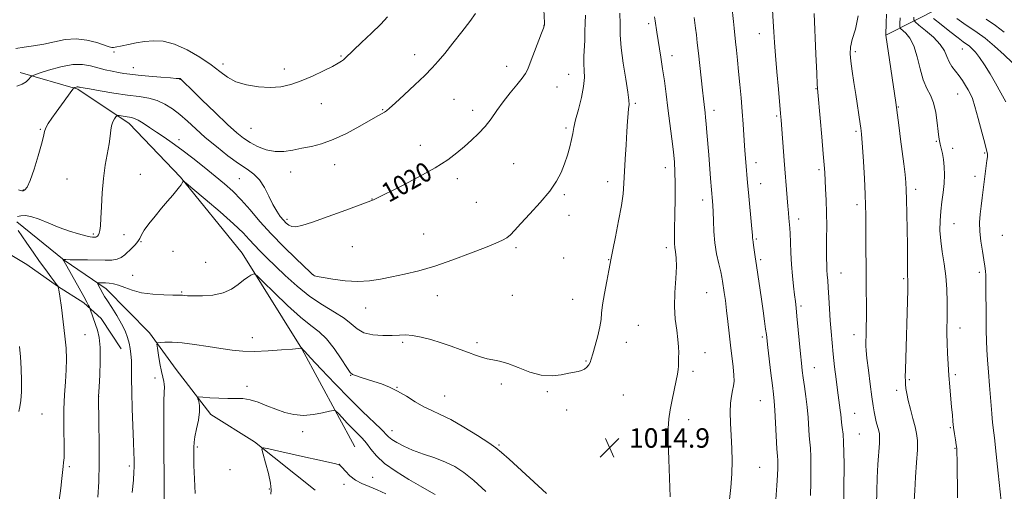
# Model space of a CAD drawing. Extents: x 2137300 to 2140200, y 319800 to 322700.
# Drawn here: x 2138516 to 2138921, y 320219 to 320413 of the extents above; entities that cross this region are included whole.
import ezdxf
from ezdxf.enums import TextEntityAlignment as Align

# ---------------------------------------------------------------- set-up
doc = ezdxf.new("R2010")
doc.units = 0
doc.header["$MEASUREMENT"] = 0
for name, color, linetype, lineweight in [('DTM HARD BREAKLINE', 7, 'Continuous', 0), ('DTM SPOT ELEVATION', 2, 'Continuous', 13), ('INDEX CONTOUR', 41, 'Continuous', 13), ('INDEX CONTOUR LABEL', 244, 'Continuous', 0), ('INTERMEDIATE CONTOUR', 44, 'Continuous', 0), ('SPOT ELEVATION', 7, 'Continuous', 0)]:
    doc.layers.add(name, color=color, linetype=linetype, lineweight=lineweight)
doc.styles.add('Style-ITALICS', font='ITALICS.shx')

# ---------------------------------------------------------------- blocks, each defined once
blk = doc.blocks.new('SPOT')
at = {"layer": 'SPOT ELEVATION'}
for p, q in [((-3.910000000149012, -3.909999999974389), (3.819999999832362, 3.809999999997672)), ((-1.649999999906868, 3.770000000018626), (1.720000000204891, -3.929999999993015))]:
    blk.add_line(p, q, dxfattribs=at)

msp = doc.modelspace()

# ---------------------------------------------------------------- linework, layer by layer
at = {"layer": 'DTM HARD BREAKLINE', "extrusion": (0.2228668187859831, 0.2117204326501244, 0.9515801802699866), "elevation": 545473.6710244378, "flags": 128}
msp.add_lwpolyline([(-1240839.794082258, -1685292.213101491), (-1240850.577823989, -1685330.599487284), (-1240847.731283235, -1685358.836252427)], dxfattribs=at)
at = {"layer": 'DTM HARD BREAKLINE'}
for points in [[(2138516.1, 320391.1, 1022.54), (2138539.77, 320384.28, 1019.81), (2138561, 320370.14, 1017.43), (2138582.03, 320348.06, 1016.07), (2138607.37, 320316.8, 1014.54), (2138631.96, 320277.61, 1011.98), (2138653.68, 320237.35, 1008.81)], [(2138514.72, 320329.72, 1017.66), (2138534.2, 320313.92, 1015.95), (2138551.51, 320302.15, 1013.46), (2138569.23, 320284.13, 1012.44), (2138580.22, 320269.1, 1010.79), (2138594.53, 320250.6, 1009.49), (2138612.41, 320239.38, 1008.24), (2138637.47, 320219.47, 1006.03)], [(2138507.08, 320319.16, 1020.33), (2138518.81, 320312.26, 1019.14), (2138531.49, 320303.35, 1018.03), (2138542.24, 320296.48, 1016.35), (2138549.36, 320290.02, 1015.38), (2138557.65, 320277.59, 1014.67)]]:
    msp.add_polyline3d(points, dxfattribs=at)
at = {"layer": 'DTM SPOT ELEVATION'}
for p in [(2138731.52, 320410.39, 1020.02), (2138774.6, 320411.06, 1014.34), (2138820.06, 320406.97, 1008.72), (2138554.63, 320399.49, 1023.75), (2138859.61, 320399.56, 1003.67), (2138903.54, 320400.69, 996.83), (2138648.07, 320397.84, 1024.14), (2138678.29, 320398.44, 1022.57), (2138784.1, 320398.01, 1013.41), (2138562.59, 320393.09, 1022.69), (2138599.54, 320394.52, 1024.39), (2138624.76, 320392.5, 1024.48), (2138716.14, 320393.59, 1020.61), (2138581.87, 320388.3, 1021.96), (2138741.62, 320390.33, 1018.81), (2138736.93, 320385.14, 1019.02), (2138843.39, 320384.48, 1006.07), (2138694.55, 320380.07, 1021.06), (2138901.58, 320382.19, 998.84), (2138640.01, 320378.26, 1023.29), (2138665.23, 320375.76, 1022.09), (2138702.12, 320375.46, 1020.52), (2138769.05, 320378.35, 1015.76), (2138801.47, 320375.52, 1011.49), (2138877.17, 320376.96, 1001.91), (2138827.26, 320373.24, 1008.2), (2138524.37, 320367.69, 1020.12), (2138611.04, 320368.16, 1023.1), (2138740.54, 320368.31, 1018.28), (2138859.86, 320366.86, 1004.27), (2138581.41, 320363.53, 1018.49), (2138892.92, 320362.82, 1000.12), (2138680.64, 320361.21, 1020.72), (2138899.56, 320359.93, 999.52), (2138912.7, 320357.99, 998.15), (2138645.43, 320353.17, 1021.31), (2138719.04, 320353.68, 1018.93), (2138781.39, 320352.04, 1014.56), (2138818.76, 320354.01, 1009.43), (2138844.57, 320351.1, 1006.29), (2138535.41, 320347.37, 1019.31), (2138565.58, 320349.3, 1016.57), (2138606.27, 320347.48, 1019.11), (2138627.4, 320350.16, 1021.29), (2138695.82, 320347.45, 1019.53), (2138908.77, 320348.41, 998.44), (2138517.37, 320342.82, 1020.09), (2138757.69, 320346.27, 1016.58), (2138820.58, 320345.47, 1009.28), (2138884.39, 320343.08, 1001.55), (2138660.76, 320339.05, 1020.03), (2138739.92, 320340.87, 1017.77), (2138796.76, 320338.76, 1012.54), (2138703.71, 320337.76, 1019.06), (2138860.29, 320336.81, 1004.42), (2138625.77, 320330.74, 1020.36), (2138741.75, 320332.42, 1017.48), (2138836.29, 320330.84, 1007.49), (2138900.14, 320328.91, 999.09), (2138546.26, 320324.68, 1018.27), (2138558.74, 320324.46, 1016.89), (2138682.1, 320324.69, 1018.83), (2138818.77, 320322.63, 1009.82), (2138919.94, 320324.21, 996.9200000000001), (2138565.84, 320321.62, 1015.92), (2138652.69, 320319.55, 1018.92), (2138720.04, 320319.17, 1017.73), (2138781.81, 320319.11, 1014.41), (2138578.95, 320317.66, 1015.58), (2138739.66, 320314.83, 1017.1), (2138758.05, 320314.18, 1016.06), (2138820.59, 320314.17, 1009.72), (2138592.34, 320313.12, 1015.04), (2138562.38, 320307.77, 1014.78), (2138636.57, 320308.06, 1018.04), (2138853.6, 320308.74, 1005.21), (2138879.47, 320306.32, 1002.21), (2138910.49, 320308.93, 998.35), (2138582.59, 320300.88, 1014.13), (2138687.59, 320299.42, 1017.36), (2138718.45, 320299.6, 1017.14), (2138798.36, 320300.64, 1012.98), (2138658.16, 320294.29, 1017.4), (2138743.32, 320297.83, 1016.73), (2138837.27, 320295.22, 1007.69), (2138770.36, 320287.16, 1015.02), (2138902.56, 320286.14, 999.36), (2138542.82, 320283.34, 1017.16), (2138611.52, 320282.17, 1012.7), (2138821.34, 320282.46, 1010.26), (2138859, 320283.36, 1004.6), (2138673.46, 320280.23, 1015.68), (2138703.94, 320280.16, 1016.29), (2138765.37, 320280.28, 1015.39), (2138797.66, 320275.95, 1013.36), (2138748.75, 320272.54, 1016.09), (2138842.73, 320269.78, 1007.21), (2138651.98, 320266.7, 1013.95), (2138792.75, 320268.31, 1013.63), (2138900.61, 320266.89, 999.7), (2138571.61, 320265.52, 1012.55), (2138609.39, 320262.12, 1010.43), (2138671.05, 320261.71, 1014.05), (2138713.98, 320263.15, 1015.59), (2138881.69, 320264.93, 1001.8), (2138548.35, 320258, 1015.99), (2138690.62, 320258.12, 1014.82), (2138732.86, 320259.99, 1015.84), (2138764.08, 320258.64, 1015.29), (2138876.55, 320260.48, 1002.44), (2138820.43, 320256.27, 1010.88), (2138525.09, 320250.77, 1019.18), (2138740.82, 320252.42, 1015.67), (2138859.33, 320251.06, 1005.14), (2138791.01, 320248.48, 1013.45), (2138632.24, 320243.55, 1009.61), (2138669.04, 320243.92, 1012.62), (2138861.16, 320242.54, 1005.09), (2138898.64, 320245.2, 1000.15), (2138589.01, 320237.2, 1009.75), (2138713.08, 320238.03, 1014.19), (2138774.5, 320237.96, 1014.49), (2138900.47, 320236.66, 1000.1), (2138536.32, 320229.12, 1017.76), (2138561.04, 320229.39, 1014.31), (2138647.55, 320230.13, 1008.01), (2138602.39, 320227.93, 1008.9), (2138820.24, 320228.9, 1011.1), (2138649.33, 320221.86, 1007.59), (2138661.02, 320224.83, 1008.76), (2138618.58, 320219.98, 1008.18)]:
    msp.add_point(p, dxfattribs=at)
at = {"layer": 'INDEX CONTOUR', "flags": 128}
for points, elevation in [([(2138515.477, 320342.812), (2138516.736, 320342.454), (2138517.402, 320342.509), (2138518.064, 320342.849), (2138518.946, 320344.018), (2138520.181, 320346.732), (2138521.812, 320351.348), (2138523.524, 320356.794), (2138524.913, 320361.644), (2138525.708, 320364.84), (2138526.178, 320366.805), (2138526.726, 320368.331), (2138527.682, 320370.088), (2138529.087, 320372.241), (2138530.908, 320374.834), (2138533.051, 320377.808), (2138537.748, 320384.232), (2138538.154, 320384.715), (2138538.391, 320384.844), (2138538.734, 320384.954), (2138539.164, 320385.074), (2138539.59, 320385.153), (2138539.942, 320385.157), (2138540.232, 320385.106), (2138540.493, 320385.034), (2138540.873, 320384.948), (2138541.986, 320384.747), (2138544.561, 320384.302), (2138549.024, 320383.542), (2138554.6, 320382.63), (2138560.204, 320381.786), (2138564.984, 320381.146), (2138568.981, 320380.504), (2138572.458, 320379.572), (2138575.655, 320378.121), (2138578.709, 320376.167), (2138581.733, 320373.787), (2138584.856, 320371.044), (2138588.283, 320367.932), (2138592.234, 320364.431), (2138596.8, 320360.605), (2138601.542, 320356.855), (2138605.891, 320353.666), (2138609.413, 320351.327), (2138612.208, 320349.336), (2138614.512, 320346.992), (2138616.53, 320343.813), (2138618.349, 320340.202), (2138620.024, 320336.783), (2138621.598, 320334.047), (2138623.052, 320331.967), (2138624.355, 320330.383), (2138625.502, 320329.162), (2138626.608, 320328.292), (2138627.819, 320327.784), (2138629.383, 320327.688), (2138631.964, 320328.21), (2138636.331, 320329.586), (2138642.814, 320331.892), (2138649.989, 320334.543), (2138661.43, 320338.807), (2138662.014, 320339.089), (2138672.994, 320344.58), (2138680.107, 320348.248), (2138686.829, 320351.973), (2138691.931, 320355.234), (2138695.697, 320358.079), (2138698.787, 320360.702), (2138701.736, 320363.282), (2138704.591, 320365.948), (2138707.269, 320368.819), (2138709.738, 320371.979), (2138712.163, 320375.393), (2138714.753, 320378.991), (2138717.607, 320382.654), (2138720.37, 320386.047), (2138722.571, 320388.782), (2138723.916, 320390.692), (2138724.807, 320392.477), (2138725.817, 320395.058), (2138730.535, 320407.193), (2138731.346, 320409.337), (2138731.647, 320410.21), (2138731.694, 320410.454), (2138731.698, 320410.696), (2138731.673, 320411.524), (2138731.442, 320416.996)], 1020), ([(2138826.806, 320215.723), (2138827.307, 320221.461), (2138827.589, 320225.717), (2138827.687, 320228.586), (2138827.678, 320230.447), (2138827.618, 320231.775), (2138827.506, 320233.455), (2138827.323, 320236.471), (2138826.764, 320247.197), (2138826.468, 320252.397), (2138826.198, 320256.017), (2138825.887, 320258.93), (2138825.444, 320262.481), (2138824.822, 320267.56), (2138823.564, 320278.129), (2138822.95, 320283.413), (2138822.658, 320285.685), (2138822.205, 320288.991), (2138821.61, 320293.205), (2138820.925, 320297.945), (2138818.885, 320311.856), (2138818.388, 320315.412), (2138817.738, 320320.168), (2138817.552, 320321.391), (2138817.367, 320322.507), (2138817.321, 320323.016), (2138817.219, 320324.239), (2138816.982, 320326.878), (2138815.553, 320341.811), (2138815.19, 320345.761), (2138814.469, 320354.241), (2138814.222, 320357.341), (2138813.964, 320360.925), (2138813.383, 320369.85), (2138813.008, 320375.058), (2138812.55, 320380.604), (2138812.047, 320386.186), (2138811.546, 320391.46), (2138811.086, 320396.145), (2138810.674, 320400.208), (2138810.306, 320403.676), (2138809.677, 320409.32), (2138809.394, 320412.071), (2138808.816, 320418.366)], 1010), ([(2138901.612, 320216.292), (2138901.419, 320231.84), (2138901.346, 320234.9), (2138901.229, 320236.676), (2138901.025, 320238.17), (2138900.709, 320240.173), (2138900.336, 320242.609), (2138899.981, 320245.192), (2138899.696, 320247.729), (2138899.442, 320250.435), (2138899.156, 320253.623), (2138898.393, 320261.918), (2138898.001, 320266.574), (2138897.668, 320271.231), (2138897.418, 320275.729), (2138897.271, 320279.931), (2138897.234, 320283.794), (2138897.302, 320291.846), (2138897.287, 320296.717), (2138897.129, 320302.013), (2138896.734, 320307.375), (2138896.064, 320312.503), (2138895.297, 320317.337), (2138894.665, 320321.875), (2138894.355, 320326.13), (2138894.367, 320330.18), (2138894.651, 320334.111), (2138895.139, 320337.993), (2138895.673, 320341.805), (2138896.075, 320345.507), (2138896.206, 320349.047), (2138896.088, 320352.341), (2138895.78, 320355.294), (2138895.348, 320357.827), (2138894.876, 320359.927), (2138894.45, 320361.592), (2138894.13, 320362.929), (2138893.869, 320364.465), (2138893.589, 320366.833), (2138893.207, 320370.418), (2138892.617, 320374.613), (2138891.707, 320378.562), (2138890.422, 320381.692), (2138888.938, 320384.555), (2138887.491, 320387.986), (2138886.238, 320392.519), (2138885.032, 320397.501), (2138883.647, 320401.979), (2138881.96, 320405.205), (2138880.244, 320407.269), (2138878.118, 320409.137), (2138877.86, 320409.837), (2138877.876, 320411.163), (2138877.976, 320413.574)], 1000), ([(2138515.552, 320251.795), (2138515.968, 320253.758), (2138516.374, 320256.351), (2138516.642, 320259.855), (2138516.676, 320264.392), (2138516.509, 320269.436), (2138516.202, 320274.298), (2138515.834, 320278.501)], 1020), ([(2138588.084, 320218.163), (2138587.752, 320224.17), (2138587.586, 320229.705), (2138587.516, 320234.119), (2138587.502, 320237.036), (2138587.626, 320239.158), (2138588.001, 320241.462), (2138588.671, 320244.642), (2138589.396, 320248.273), (2138589.869, 320251.655), (2138589.874, 320254.224), (2138589.571, 320255.979), (2138589.215, 320257.063), (2138589.089, 320257.616), (2138589.603, 320257.778), (2138591.195, 320257.69), (2138594.111, 320257.483), (2138597.808, 320257.269), (2138601.545, 320257.152), (2138604.77, 320257.17), (2138607.678, 320257.097), (2138610.649, 320256.642), (2138613.973, 320255.61), (2138617.573, 320254.203), (2138621.278, 320252.723), (2138624.967, 320251.449), (2138628.707, 320250.566), (2138632.612, 320250.244), (2138636.68, 320250.559), (2138640.439, 320251.237), (2138643.303, 320251.912), (2138644.916, 320252.25), (2138645.827, 320252.032), (2138646.82, 320251.077), (2138648.48, 320249.302), (2138650.621, 320247.043), (2138652.858, 320244.741), (2138654.889, 320242.718), (2138656.728, 320240.823), (2138658.465, 320238.786), (2138660.269, 320236.389), (2138662.599, 320233.615), (2138665.989, 320230.496), (2138670.715, 320227.13), (2138675.995, 320223.862), (2138680.792, 320221.104), (2138684.32, 320219.13), (2138686.819, 320217.695)], 1010)]:
    msp.add_lwpolyline(points, dxfattribs=dict(at, elevation=elevation))
at = {"layer": 'INTERMEDIATE CONTOUR', "flags": 128}
for points, elevation in [([(2138548.095, 320216.675), (2138548.399, 320222.993), (2138548.602, 320230.627), (2138548.621, 320239.014), (2138548.518, 320246.957), (2138548.282, 320257.994), (2138548.536, 320261.918), (2138548.822, 320266.7), (2138549.061, 320272.556), (2138549.05, 320278.092), (2138548.648, 320282.241), (2138547.958, 320285.226), (2138547.145, 320287.597), (2138544.912, 320293.85), (2138544.752, 320294.258), (2138544.568, 320294.652), (2138544.214, 320295.375), (2138543.505, 320296.75), (2138542.244, 320299.093), (2138540.356, 320302.517), (2138534.119, 320313.66), (2138533.652, 320314.356), (2138533.673, 320314.368), (2138533.769, 320314.344), (2138534.031, 320314.295), (2138534.853, 320314.233), (2138536.701, 320314.173), (2138539.845, 320314.122), (2138543.751, 320314.07), (2138551.069, 320313.938), (2138553.816, 320314.004), (2138555.999, 320314.365), (2138557.71, 320315.135), (2138559.143, 320316.234), (2138561.979, 320318.925), (2138563.385, 320320.318), (2138564.517, 320321.644), (2138565.27, 320322.896), (2138565.997, 320324.333), (2138567.16, 320326.28), (2138569.088, 320328.946), (2138571.559, 320332.07), (2138574.216, 320335.272), (2138576.733, 320338.217), (2138578.914, 320340.738), (2138580.594, 320342.713), (2138581.671, 320344.069), (2138582.279, 320344.942), (2138582.617, 320345.515), (2138583.113, 320346.473), (2138583.314, 320346.46), (2138584.363, 320345.635), (2138587.161, 320343.292), (2138592.193, 320339.049), (2138598.291, 320333.832), (2138603.875, 320328.889), (2138607.759, 320325.173), (2138610.342, 320322.442), (2138612.419, 320320.157), (2138614.684, 320317.824), (2138617.435, 320315.125), (2138625.102, 320307.681), (2138629.956, 320303.245), (2138635.169, 320299.063), (2138640.446, 320295.577), (2138645.343, 320292.685), (2138649.373, 320290.138), (2138652.28, 320287.773), (2138654.686, 320285.725), (2138657.436, 320284.201), (2138661.11, 320283.347), (2138665.227, 320283.033), (2138669.043, 320283.059), (2138672.042, 320283.227), (2138674.63, 320283.313), (2138677.445, 320283.097), (2138680.959, 320282.417), (2138684.994, 320281.361), (2138689.21, 320280.078), (2138693.302, 320278.709), (2138697.098, 320277.351), (2138700.466, 320276.092), (2138703.326, 320275.01), (2138705.819, 320274.14), (2138708.145, 320273.509), (2138710.522, 320273.076), (2138713.247, 320272.538), (2138716.639, 320271.524), (2138720.883, 320269.842), (2138725.637, 320268.008), (2138730.423, 320266.712), (2138734.822, 320266.447), (2138738.633, 320266.892), (2138741.709, 320267.53), (2138745.632, 320268.267), (2138746.951, 320268.652), (2138748.144, 320269.269), (2138749.181, 320270.067), (2138749.973, 320270.946), (2138750.488, 320271.895), (2138750.93, 320273.282), (2138751.559, 320275.564), (2138752.538, 320278.988), (2138753.633, 320282.953), (2138754.513, 320286.648), (2138754.96, 320289.546), (2138755.205, 320292.254), (2138755.591, 320295.665), (2138756.355, 320300.323), (2138757.303, 320305.391), (2138758.136, 320309.686), (2138759.09, 320314.803), (2138759.759, 320318.178), (2138760.875, 320323.611), (2138762.187, 320330.158), (2138763.326, 320336.388), (2138764.021, 320341.28), (2138764.389, 320345.456), (2138764.944, 320355.459), (2138765.29, 320361.402), (2138765.622, 320366.861), (2138765.897, 320371.11), (2138766.124, 320374.182), (2138766.326, 320376.305), (2138766.486, 320377.841), (2138766.454, 320379.714), (2138766.042, 320382.988), (2138765.16, 320388.331), (2138764.103, 320394.844), (2138763.26, 320401.227), (2138762.903, 320406.512), (2138762.818, 320411.023), (2138762.673, 320415.412)], 1016), ([(2138841.117, 320217.356), (2138841.237, 320222.719), (2138841.266, 320228.365), (2138841.201, 320233.259), (2138841.046, 320236.693), (2138840.832, 320239.262), (2138840.597, 320241.883), (2138840.088, 320249.299), (2138839.714, 320253.654), (2138839.214, 320258.017), (2138838.657, 320262.12), (2138838.143, 320265.701), (2138837.739, 320268.678), (2138837.39, 320271.669), (2138837.006, 320275.468), (2138835.55, 320290.984), (2138835.194, 320294.418), (2138834.894, 320297.008), (2138834.57, 320299.706), (2138834.17, 320303.253), (2138833.741, 320307.543), (2138833.356, 320312.256), (2138833.073, 320317.042), (2138832.878, 320321.42), (2138832.739, 320324.875), (2138832.627, 320327.086), (2138832.518, 320328.487), (2138832.22, 320331.269), (2138832.009, 320333.385), (2138831.76, 320336.159), (2138831.481, 320339.59), (2138830.33, 320354.923), (2138829.017, 320371.455), (2138828.778, 320374.224), (2138827.891, 320384.193), (2138827.274, 320391.329), (2138826.724, 320398.096), (2138826.349, 320403.412), (2138826.076, 320407.764), (2138825.794, 320412.029), (2138825.423, 320416.814)], 1008), ([(2138514.369, 320400.864), (2138517.707, 320401.494), (2138521.628, 320402.04), (2138525.867, 320402.742), (2138530.206, 320403.72), (2138534.605, 320404.613), (2138539.071, 320404.943), (2138543.528, 320404.394), (2138547.576, 320403.323), (2138552.683, 320401.587), (2138553.754, 320401.312), (2138554.44, 320401.29), (2138555.194, 320401.414), (2138558.064, 320402.081), (2138560.611, 320402.632), (2138563.774, 320403.234), (2138567.284, 320403.777), (2138570.957, 320404.106), (2138574.95, 320403.882), (2138579.509, 320402.725), (2138584.716, 320400.414), (2138590.015, 320397.382), (2138594.688, 320394.223), (2138598.277, 320391.433), (2138601.364, 320389.12), (2138604.793, 320387.293), (2138609.163, 320385.964), (2138614.098, 320385.159), (2138618.98, 320384.907), (2138623.361, 320385.232), (2138627.475, 320386.135), (2138631.729, 320387.612), (2138636.348, 320389.592), (2138640.837, 320391.724), (2138644.521, 320393.59), (2138646.911, 320394.883), (2138648.278, 320395.714), (2138649.079, 320396.306), (2138649.787, 320396.926), (2138656.519, 320403.329), (2138660.584, 320407.231), (2138664.356, 320410.95), (2138667.195, 320413.942)], 1024), ([(2138514.736, 320385.386), (2138516.943, 320386.224), (2138518.575, 320387.247), (2138519.659, 320388.281), (2138520.308, 320389.105), (2138520.757, 320389.598), (2138521.681, 320390.031), (2138523.877, 320390.776), (2138527.826, 320392.047), (2138532.786, 320393.428), (2138537.7, 320394.347), (2138541.756, 320394.393), (2138545.095, 320393.801), (2138548.098, 320392.969), (2138551.057, 320392.224), (2138553.905, 320391.615), (2138556.484, 320391.122), (2138558.768, 320390.718), (2138561.255, 320390.354), (2138564.577, 320389.977), (2138569.068, 320389.553), (2138573.889, 320389.142), (2138577.906, 320388.825), (2138580.277, 320388.658), (2138581.696, 320388.575), (2138581.892, 320388.531), (2138582.055, 320388.445), (2138582.223, 320388.304), (2138583.656, 320386.885), (2138586.283, 320384.305), (2138590.829, 320379.871), (2138596.313, 320374.567), (2138601.416, 320369.712), (2138605.166, 320366.306), (2138607.984, 320364.058), (2138610.642, 320362.352), (2138613.747, 320360.731), (2138617.246, 320359.365), (2138620.922, 320358.58), (2138624.601, 320358.588), (2138628.281, 320359.158), (2138632.004, 320359.946), (2138635.851, 320360.73), (2138640.04, 320361.781), (2138644.831, 320363.49), (2138650.292, 320366.068), (2138655.73, 320368.992), (2138663.237, 320373.228), (2138664.958, 320374.179), (2138665.951, 320374.751), (2138666.766, 320375.319), (2138668.01, 320376.384), (2138670.306, 320378.476), (2138674.01, 320381.892), (2138678.395, 320385.983), (2138682.467, 320389.865), (2138685.521, 320392.931), (2138688.013, 320395.691), (2138690.687, 320398.933), (2138694.054, 320403.17), (2138697.694, 320407.83), (2138700.955, 320412.067), (2138703.351, 320415.302)], 1022), ([(2138515.047, 320331.871), (2138516.434, 320332.198), (2138518.15, 320332.36), (2138520.554, 320331.982), (2138523.883, 320330.82), (2138527.882, 320329.155), (2138532.173, 320327.405), (2138536.381, 320325.918), (2138540.13, 320324.778), (2138543.047, 320324.006), (2138544.882, 320323.595), (2138545.885, 320323.439), (2138546.43, 320323.41), (2138546.837, 320323.407), (2138547.197, 320323.452), (2138547.547, 320323.59), (2138547.914, 320323.875), (2138548.277, 320324.356), (2138548.607, 320325.085), (2138548.882, 320326.185), (2138549.109, 320328.068), (2138549.308, 320331.215), (2138549.509, 320335.906), (2138549.808, 320341.587), (2138550.318, 320347.5), (2138551.092, 320352.986), (2138552.673, 320361.81), (2138553.088, 320364.927), (2138553.351, 320367.317), (2138553.685, 320369.208), (2138554.247, 320370.776), (2138554.907, 320372.016), (2138555.469, 320372.876), (2138555.816, 320373.328), (2138556.159, 320373.458), (2138556.792, 320373.377), (2138559.314, 320372.956), (2138561.888, 320372.559), (2138563.082, 320372.218), (2138564.609, 320371.485), (2138566.708, 320370.198), (2138569.288, 320368.48), (2138572.177, 320366.527), (2138575.262, 320364.465), (2138578.669, 320362.136), (2138582.589, 320359.311), (2138587.101, 320355.872), (2138591.83, 320352.137), (2138596.292, 320348.532), (2138600.141, 320345.341), (2138603.587, 320342.254), (2138606.979, 320338.815), (2138610.63, 320334.676), (2138614.705, 320329.925), (2138619.335, 320324.756), (2138624.48, 320319.449), (2138629.428, 320314.611), (2138635.474, 320308.878), (2138636.383, 320308.044), (2138636.719, 320307.798), (2138637.156, 320307.607), (2138638.291, 320307.305), (2138640.703, 320306.82), (2138644.735, 320306.143), (2138649.787, 320305.509), (2138655.021, 320305.215), (2138659.808, 320305.475), (2138664.337, 320306.183), (2138669.003, 320307.144), (2138674.159, 320308.242), (2138679.986, 320309.632), (2138686.623, 320311.543), (2138694.01, 320314.075), (2138701.306, 320316.819), (2138707.472, 320319.244), (2138711.744, 320320.961), (2138714.462, 320322.168), (2138716.24, 320323.206), (2138717.691, 320324.429), (2138719.403, 320326.231), (2138721.961, 320329.015), (2138725.701, 320333.002), (2138729.968, 320337.667), (2138733.856, 320342.303), (2138736.675, 320346.371), (2138738.593, 320350.005), (2138739.991, 320353.512), (2138741.175, 320357.094), (2138742.163, 320360.548), (2138742.894, 320363.565), (2138743.37, 320366.012), (2138743.816, 320368.443), (2138744.517, 320371.588), (2138745.64, 320375.907), (2138746.881, 320380.788), (2138747.82, 320385.351), (2138748.16, 320388.948), (2138748.097, 320391.861), (2138747.95, 320394.605), (2138747.966, 320397.597), (2138748.274, 320404.332), (2138748.374, 320407.91), (2138748.44, 320411.418), (2138748.519, 320414.654)], 1018), ([(2138783.421, 320216.79), (2138782.835, 320232.079), (2138782.624, 320239.387), (2138782.625, 320244.775), (2138782.88, 320248.818), (2138783.413, 320252.523), (2138784.211, 320256.633), (2138785.899, 320264.494), (2138786.429, 320267.206), (2138786.724, 320269.1), (2138786.854, 320270.464), (2138786.889, 320271.58), (2138786.88, 320272.7), (2138786.881, 320274.068), (2138786.913, 320275.903), (2138786.869, 320278.315), (2138786.615, 320281.386), (2138786.086, 320285.183), (2138785.511, 320289.709), (2138785.188, 320294.948), (2138785.315, 320300.76), (2138785.674, 320306.509), (2138785.949, 320311.43), (2138785.903, 320314.968), (2138785.64, 320317.386), (2138785.348, 320319.155), (2138785.177, 320320.805), (2138785.133, 320323.111), (2138785.186, 320326.909), (2138785.297, 320332.661), (2138785.41, 320339.336), (2138785.457, 320345.529), (2138785.382, 320350.255), (2138785.144, 320354.2), (2138784.713, 320358.472), (2138784.075, 320363.883), (2138783.307, 320370.064), (2138782.504, 320376.355), (2138781.742, 320382.218), (2138781.014, 320387.614), (2138780.295, 320392.628), (2138779.573, 320397.298), (2138777.883, 320407.655), (2138777.189, 320412.239), (2138776.978, 320413.904)], 1014), ([(2138807.6, 320214.46), (2138808.341, 320220.607), (2138808.758, 320226.238), (2138808.884, 320231.501), (2138808.775, 320236.673), (2138808.505, 320241.922), (2138808.225, 320246.989), (2138808.106, 320251.512), (2138808.269, 320255.211), (2138808.632, 320258.144), (2138809.065, 320260.455), (2138809.44, 320262.348), (2138809.662, 320264.28), (2138809.633, 320266.768), (2138809.299, 320270.194), (2138808.163, 320279.079), (2138807.612, 320283.953), (2138807.104, 320288.775), (2138806.608, 320293.312), (2138806.106, 320297.35), (2138805.635, 320300.752), (2138804.967, 320305.303), (2138804.661, 320307.024), (2138804.17, 320309.251), (2138803.399, 320312.497), (2138802.522, 320316.578), (2138801.781, 320321.142), (2138801.352, 320325.816), (2138801.163, 320330.19), (2138801.073, 320333.843), (2138800.973, 320336.471), (2138800.86, 320338.233), (2138800.053, 320347.54), (2138799.241, 320357.281), (2138798.511, 320366.474), (2138798.22, 320370), (2138797.979, 320372.561), (2138797.77, 320374.454), (2138797.333, 320377.889), (2138797.043, 320380.294), (2138796.656, 320383.756), (2138795.045, 320399.046), (2138794.573, 320403.273), (2138794.176, 320406.603), (2138793.839, 320409.243), (2138793.538, 320411.447), (2138793.217, 320413.657)], 1012), ([(2138854.848, 320214.872), (2138854.849, 320219.955), (2138854.904, 320230.211), (2138854.872, 320234.984), (2138854.74, 320239.157), (2138854.479, 320242.526), (2138854.16, 320245.183), (2138853.871, 320247.294), (2138853.675, 320249.039), (2138853.528, 320250.643), (2138853.355, 320252.344), (2138853.095, 320254.385), (2138852.251, 320260.544), (2138851.666, 320265.061), (2138851.038, 320270.167), (2138850.447, 320275.312), (2138849.954, 320280.088), (2138849.552, 320284.636), (2138849.215, 320289.24), (2138848.921, 320294.052), (2138848.661, 320298.703), (2138848.427, 320302.693), (2138848.216, 320305.679), (2138848.03, 320307.946), (2138847.879, 320309.933), (2138847.768, 320312.064), (2138847.704, 320314.696), (2138847.695, 320318.17), (2138847.734, 320322.689), (2138847.768, 320327.915), (2138847.727, 320333.372), (2138847.57, 320338.612), (2138847.344, 320343.295), (2138846.946, 320350.011), (2138846.727, 320353.085), (2138846.35, 320357.688), (2138845.746, 320364.607), (2138845.053, 320372.364), (2138844.093, 320382.94), (2138843.871, 320386.105), (2138843.647, 320390.796), (2138843.32, 320398.565), (2138842.653, 320415.267)], 1006), ([(2138868.285, 320213.788), (2138868.352, 320219.058), (2138868.544, 320224.559), (2138868.855, 320230.022), (2138869.458, 320238.781), (2138869.546, 320241.176), (2138869.445, 320242.654), (2138869.159, 320243.947), (2138868.179, 320247.603), (2138867.665, 320249.64), (2138867.234, 320251.647), (2138866.812, 320254.153), (2138866.295, 320257.845), (2138865.618, 320263.071), (2138864.906, 320268.82), (2138864.327, 320273.744), (2138864.006, 320276.885), (2138863.897, 320278.849), (2138863.91, 320280.629), (2138863.966, 320283.064), (2138864.03, 320286.372), (2138864.076, 320290.612), (2138864.085, 320295.807), (2138864.067, 320301.833), (2138863.932, 320328.259), (2138863.885, 320332.56), (2138863.787, 320336.379), (2138863.583, 320341.071), (2138863.248, 320347.49), (2138862.855, 320354.48), (2138862.501, 320360.387), (2138862.262, 320363.976), (2138862.119, 320365.712), (2138861.948, 320367.111), (2138861.803, 320368.138), (2138861.52, 320370.039), (2138859.702, 320381.967), (2138858.958, 320386.929), (2138858.274, 320391.666), (2138857.74, 320395.693), (2138857.458, 320398.745), (2138857.584, 320401.436), (2138858.284, 320404.6), (2138859.563, 320408.895), (2138860.769, 320414.287)], 1004), ([(2138883.766, 320215.118), (2138883.967, 320219.376), (2138884.343, 320224.903), (2138884.761, 320230.87), (2138885.044, 320236.134), (2138885.049, 320239.898), (2138884.743, 320242.73), (2138884.119, 320245.543), (2138883.209, 320249.001), (2138882.199, 320252.784), (2138881.311, 320256.32), (2138880.715, 320259.16), (2138880.374, 320261.333), (2138880.2, 320262.991), (2138880.117, 320264.379), (2138880.106, 320266.122), (2138880.161, 320268.941), (2138881.075, 320301.819), (2138881.136, 320304.481), (2138881.145, 320305.795), (2138881.112, 320306.42), (2138881.048, 320306.963), (2138880.982, 320307.814), (2138880.94, 320309.307), (2138880.939, 320311.753), (2138880.952, 320315.365), (2138880.936, 320320.334), (2138880.865, 320326.612), (2138880.756, 320333.21), (2138880.635, 320338.903), (2138880.512, 320342.868), (2138880.322, 320345.885), (2138879.98, 320349.134), (2138879.436, 320353.486), (2138878.103, 320363.697), (2138877.52, 320368.279), (2138876.468, 320376.722), (2138876.186, 320378.712), (2138872.054, 320406.38), (2138872.054, 320406.465), (2138872.266, 320411.431), (2138872.408, 320415.003)], 1002), ([(2138919.555, 320215.006), (2138918.341, 320226.445), (2138917.498, 320234.248), (2138916.76, 320240.953), (2138916.283, 320245.109), (2138916.01, 320247.388), (2138915.831, 320248.993), (2138915.649, 320250.971), (2138914.706, 320262.515), (2138914.273, 320267.942), (2138913.897, 320273.008), (2138913.643, 320277.15), (2138913.492, 320280.901), (2138913.408, 320285.07), (2138913.354, 320290.174), (2138913.277, 320303.705), (2138913.244, 320306.03), (2138913.182, 320307.798), (2138913.067, 320309.501), (2138912.837, 320311.511), (2138912.424, 320314.181), (2138911.808, 320317.716), (2138911.164, 320321.753), (2138910.719, 320325.788), (2138910.636, 320329.439), (2138910.85, 320332.816), (2138911.234, 320336.152), (2138911.678, 320339.621), (2138913.399, 320352.737), (2138913.676, 320354.943), (2138913.839, 320356.365), (2138913.904, 320357.18), (2138913.895, 320357.65), (2138913.803, 320358.122), (2138912.769, 320361.997), (2138911.562, 320366.623), (2138910.106, 320372.117), (2138908.728, 320377.039), (2138907.664, 320380.321), (2138906.796, 320382.375), (2138905.917, 320383.982), (2138904.859, 320385.768), (2138903.615, 320387.736), (2138902.218, 320389.731), (2138900.724, 320391.642), (2138899.296, 320393.521), (2138898.114, 320395.465), (2138897.237, 320397.567), (2138896.209, 320399.907), (2138894.45, 320402.563), (2138891.625, 320405.514), (2138888.399, 320408.346), (2138885.69, 320410.548), (2138884.182, 320411.809), (2138883.642, 320412.633), (2138883.607, 320413.726)], 998), ([(2138921.382, 320378.953), (2138919.401, 320382.728), (2138917.207, 320386.63), (2138914.925, 320390.546), (2138912.689, 320394.193), (2138910.645, 320397.245), (2138908.906, 320399.471), (2138907.468, 320400.984), (2138906.296, 320401.992), (2138905.271, 320402.751), (2138903.941, 320403.699), (2138901.766, 320405.324), (2138898.466, 320407.898), (2138894.782, 320410.817), (2138891.716, 320413.264)], 996), ([(2138924.071, 320395.14), (2138920.742, 320398.368), (2138916.796, 320401.923), (2138912.936, 320405.134), (2138909.691, 320407.521), (2138904.173, 320411.154), (2138901.331, 320413.205)], 994), ([(2138920.813, 320407.684), (2138917.219, 320410.42), (2138913.412, 320412.926)], 992), ([(2138532.095, 320215.309), (2138532.814, 320220.343), (2138533.295, 320224.303), (2138533.801, 320229.297), (2138533.995, 320230.898), (2138534.144, 320232.774), (2138534.195, 320235.791), (2138534.051, 320246.455), (2138534.108, 320252.725), (2138534.387, 320258.65), (2138534.767, 320264.067), (2138535.077, 320268.947), (2138535.166, 320273.36), (2138534.992, 320277.78), (2138534.541, 320282.777), (2138533.835, 320288.636), (2138533.041, 320294.482), (2138532.364, 320299.153), (2138531.959, 320301.807), (2138531.776, 320302.88), (2138531.656, 320303.273), (2138531.58, 320303.389), (2138531.23, 320303.861), (2138528.765, 320307.089), (2138526.602, 320309.965), (2138524.071, 320313.437), (2138521.397, 320317.248), (2138518.868, 320320.942), (2138516.783, 320324.011), (2138515.349, 320326.098)], 1018), ([(2138562.235, 320218.494), (2138562.653, 320223.674), (2138562.871, 320226.996), (2138562.942, 320228.959), (2138562.941, 320230.402), (2138562.922, 320232.136), (2138562.863, 320234.853), (2138562.726, 320239.214), (2138562.231, 320252.864), (2138562.031, 320259.822), (2138561.95, 320265.375), (2138561.926, 320269.595), (2138561.864, 320272.834), (2138561.683, 320275.435), (2138561.358, 320277.688), (2138560.878, 320279.875), (2138560.208, 320282.24), (2138559.228, 320284.887), (2138557.797, 320287.886), (2138555.87, 320291.213), (2138553.795, 320294.483), (2138552.014, 320297.217), (2138550.853, 320299.079), (2138550.151, 320300.312), (2138549.072, 320302.334), (2138548.093, 320304.101), (2138547.875, 320304.524), (2138547.925, 320304.679), (2138548.283, 320304.699), (2138549.978, 320304.677), (2138551.233, 320304.645), (2138552.714, 320304.567), (2138554.471, 320304.311), (2138556.569, 320303.728), (2138559.091, 320302.742), (2138562.188, 320301.593), (2138566.029, 320300.6), (2138570.601, 320300.003), (2138575.192, 320299.735), (2138578.902, 320299.65), (2138582.176, 320299.603), (2138582.796, 320299.558), (2138583.573, 320299.467), (2138584.962, 320299.363), (2138587.374, 320299.287), (2138591.024, 320299.317), (2138595.338, 320299.657), (2138599.544, 320300.546), (2138603.025, 320302.106), (2138605.779, 320303.991), (2138607.962, 320305.741), (2138609.701, 320306.992), (2138611.015, 320307.774), (2138611.895, 320308.217), (2138612.49, 320308.311), (2138613.567, 320307.496), (2138616.047, 320305.071), (2138620.492, 320300.687), (2138626.018, 320295.388), (2138631.378, 320290.567), (2138635.625, 320287.201), (2138639.008, 320284.61), (2138642.077, 320281.694), (2138645.217, 320277.722), (2138648.15, 320273.422), (2138650.434, 320269.886), (2138651.814, 320267.905), (2138652.777, 320267.055), (2138653.998, 320266.612), (2138655.99, 320265.986), (2138661.606, 320264.167), (2138664.71, 320263.123), (2138667.934, 320261.872), (2138671.335, 320260.231), (2138674.932, 320258.116), (2138678.572, 320255.832), (2138682.062, 320253.78), (2138685.337, 320252.196), (2138688.844, 320250.635), (2138693.158, 320248.487), (2138698.563, 320245.381), (2138704.172, 320241.91), (2138708.811, 320238.912), (2138711.747, 320236.891), (2138714.028, 320235.034), (2138717.144, 320232.197), (2138732.528, 320218.098)], 1014), ([(2138575.306, 320213.285), (2138575.348, 320219.299), (2138575.306, 320226.327), (2138575.228, 320234.122), (2138575.16, 320242.3), (2138575.133, 320249.944), (2138575.175, 320256.002), (2138575.292, 320259.751), (2138575.396, 320261.777), (2138575.374, 320262.992), (2138575.144, 320264.21), (2138574.729, 320265.856), (2138574.182, 320268.253), (2138573.565, 320271.527), (2138572.976, 320275.023), (2138572.517, 320277.875), (2138572.321, 320279.459), (2138572.614, 320280.063), (2138573.647, 320280.204), (2138575.636, 320280.287), (2138578.657, 320280.269), (2138582.754, 320279.992), (2138587.848, 320279.363), (2138593.385, 320278.526), (2138598.689, 320277.686), (2138603.311, 320277.026), (2138607.689, 320276.618), (2138612.482, 320276.511), (2138618.062, 320276.716), (2138623.614, 320277.095), (2138628.033, 320277.475), (2138630.519, 320277.718), (2138631.5, 320277.838), (2138631.776, 320277.906), (2138632.061, 320277.649), (2138632.219, 320277.473), (2138633.133, 320276.481), (2138635.556, 320273.871), (2138639.949, 320269.17), (2138645.607, 320263.198), (2138651.534, 320257.102), (2138656.862, 320251.849), (2138664.423, 320244.637), (2138667.63, 320241.442), (2138668.969, 320240.368), (2138670.995, 320239.074), (2138673.839, 320237.57), (2138677.504, 320235.968), (2138681.906, 320234.357), (2138686.594, 320232.727), (2138691.023, 320231.042), (2138694.851, 320229.2), (2138698.513, 320226.834), (2138702.646, 320223.513), (2138707.641, 320219.025)], 1012), ([(2138619.122, 320217.887), (2138619.393, 320219.644), (2138619.103, 320222.328), (2138618.202, 320226.299), (2138617.017, 320230.693), (2138615.97, 320234.338), (2138615.5, 320236.337), (2138616.124, 320236.889), (2138618.375, 320236.468), (2138622.539, 320235.508), (2138627.902, 320234.283), (2138633.5, 320233.028), (2138638.492, 320231.946), (2138645.363, 320230.493), (2138646.933, 320230.109), (2138647.766, 320229.656), (2138648.549, 320228.785), (2138649.841, 320227.275), (2138651.681, 320225.415), (2138653.98, 320223.62), (2138656.654, 320222.189), (2138659.653, 320220.963), (2138662.931, 320219.668), (2138666.523, 320217.989)], 1008)]:
    msp.add_lwpolyline(points, dxfattribs=dict(at, elevation=elevation))

# ---------------------------------------------------------------- block references
at = {"layer": 'SPOT ELEVATION'}
msp.add_blockref('SPOT', (2138758.465, 320236.948, 1014.886), dxfattribs=at)

# ---------------------------------------------------------------- texts
at = {"layer": 'INDEX CONTOUR LABEL', "style": 'Style-ITALICS', "width": 0.8749999999999999}
msp.add_text('1020', height=8.000000000000002, rotation=29.10000015605046, dxfattribs=at).set_placement((2138665.763, 320340.967, 1020), align=Align.MIDDLE_LEFT)
at = {"layer": 'SPOT ELEVATION', "style": 'Style-ITALICS'}
msp.add_text('1014.9', height=8.000000000000002, dxfattribs=at).set_placement((2138766.465, 320236.948, 1014.886))

doc.saveas('drawing.dxf')
